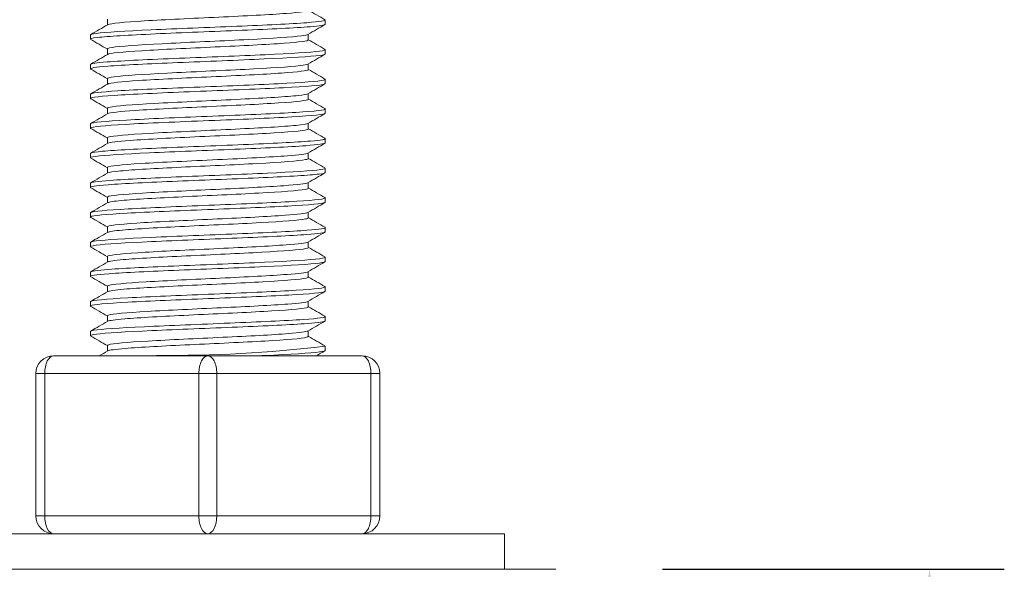
# Model space of a CAD drawing. Units: millimetres. Extents: x 10 to 287, y 10 to 200.
# Drawn here: x 233 to 261, y 104 to 119 of the extents above; entities that cross this region are included whole.
import ezdxf

# ---------------------------------------------------------------- set-up
doc = ezdxf.new("R2010")
doc.units = ezdxf.units.MM
doc.header["$LTSCALE"] = 0.75
for name, color, linetype, lineweight in [('FD_Dimensions', 7, 'Continuous', 13), ('Visible', 7, 'Continuous', 13), ('Visible Narrow', 7, 'Continuous', 13)]:
    doc.layers.add(name, color=color, linetype=linetype, lineweight=lineweight)
doc.styles.get("Standard").update_dxf_attribs({"font": 'arial.ttf'})
doc.dimstyles.new('Dim-ISO-25', dxfattribs={"dimtxt": 3.5, "dimasz": 3.5, "dimexe": 2.1, "dimexo": 3, "dimgap": 1.4, "dimtad": 1, "dimdec": 4, "dimdsep": 46, "dimtxsty": 'Standard', "dimcen": 0, "dimadec": 4, "dimazin": 2, "dimtp": 0.1, "dimtm": 0.1, "dimtfac": 1, "dimtdec": 4, "dimtmove": 0, "dimatfit": 3, "dimfxl": 1, "dimarcsym": 0})

# ---------------------------------------------------------------- blocks, each defined once
blk = doc.blocks.new('*D25')
at = {"layer": 'Defpoints', "color": 0, "transparency": 16777216}
for p in [(248.107, 103.795), (258.607, 103.795), (238.327, 61.129)]:
    blk.add_point(p, dxfattribs=at)
at = {"layer": 'FD_Dimensions', "color": 0, "lineweight": -2, "transparency": 16777216}
for p, q in [((251.107, 103.795), (260.707, 103.795)), ((258.607, 64.629), (258.607, 100.295)), ((241.327, 61.129), (260.707, 61.129))]:
    blk.add_line(p, q, dxfattribs=at)
at = {"layer": 'FD_Dimensions', "color": 0, "transparency": 16777216}
for points in [[(258.024, 100.295), (259.19, 100.295), (258.607, 103.795)], [(258.024, 64.629), (259.19, 64.629), (258.607, 61.129)]]:
    blk.add_solid(points, dxfattribs=at)
at = {"layer": 'FD_Dimensions', "color": 0, "transparency": 16777216, "insert": (255.42, 82.462), "char_height": 3.5, "attachment_point": 5, "rotation": 90}
blk.add_mtext('128', dxfattribs=at)

msp = doc.modelspace()

# ---------------------------------------------------------------- linework, layer by layer
at = {"layer": 'Visible', "extrusion": (0, 1, 0)}
for p, q in [((235.50373, 119.093522), (235.50373, 119.252505)), ((241.625147, 119.11032), (241.625147, 119.230325)), ((235.028314, 118.693653), (235.028314, 118.813658)), ((241.14973, 118.671474), (241.14973, 118.830457)), ((235.50373, 118.260188), (235.50373, 118.419172)), ((241.625147, 118.276987), (241.625147, 118.396992)), ((235.028314, 117.86032), (235.028314, 117.980325)), ((241.14973, 117.83814), (241.14973, 117.997123)), ((235.50373, 117.426855), (235.50373, 117.585838)), ((241.625147, 117.443653), (241.625147, 117.563658)), ((235.028314, 117.026987), (235.028314, 117.146992)), ((241.14973, 117.004807), (241.14973, 117.16379)), ((235.50373, 116.593522), (235.50373, 116.752505)), ((241.625147, 116.61032), (241.625147, 116.730325)), ((235.028314, 116.193653), (235.028314, 116.313658)), ((241.14973, 116.171474), (241.14973, 116.330457)), ((235.50373, 115.760188), (235.50373, 115.919172)), ((241.625147, 115.776987), (241.625147, 115.896992)), ((235.028314, 115.36032), (235.028314, 115.480325)), ((241.14973, 115.33814), (241.14973, 115.497123)), ((235.50373, 114.926855), (235.50373, 115.085838)), ((241.625147, 114.943653), (241.625147, 115.063658)), ((235.028314, 114.526987), (235.028314, 114.646992)), ((241.14973, 114.504807), (241.14973, 114.66379)), ((235.50373, 114.093522), (235.50373, 114.252505)), ((241.625147, 114.11032), (241.625147, 114.230325)), ((235.028314, 113.693653), (235.028314, 113.813658)), ((241.14973, 113.671474), (241.14973, 113.830457)), ((235.50373, 113.260188), (235.50373, 113.419172)), ((241.625147, 113.276987), (241.625147, 113.396992)), ((235.028314, 112.86032), (235.028314, 112.980325)), ((241.14973, 112.83814), (241.14973, 112.997123)), ((235.50373, 112.426855), (235.50373, 112.585838)), ((241.625147, 112.443653), (241.625147, 112.563658)), ((235.028314, 112.026987), (235.028314, 112.146992)), ((241.14973, 112.004807), (241.14973, 112.16379)), ((235.50373, 111.593522), (235.50373, 111.752505)), ((241.625147, 111.61032), (241.625147, 111.730325)), ((235.028314, 111.193653), (235.028314, 111.313658)), ((241.14973, 111.171474), (241.14973, 111.330457)), ((235.50373, 110.760188), (235.50373, 110.919172)), ((241.625147, 110.776987), (241.625147, 110.896992)), ((235.028314, 110.36032), (235.028314, 110.480325)), ((241.14973, 110.33814), (241.14973, 110.497123)), ((235.50373, 109.926855), (235.50373, 110.085838)), ((241.625147, 109.943653), (241.625147, 110.063658)), ((238.32673, 109.795323), (233.993397, 109.795323)), ((242.660064, 109.795323), (238.32673, 109.795323)), ((233.493397, 109.295323), (233.493397, 105.295323)), ((243.160064, 105.295323), (243.160064, 109.295323)), ((246.660064, 104.795323), (229.993397, 104.795323)), ((246.660064, 104.795323), (246.660064, 103.795323)), ((228.54659, 103.795323), (248.10687, 103.795323))]:
    msp.add_line(p, q, dxfattribs=at)
at = {"layer": 'Visible'}
for centre, radius, start, end in [((237.211432, 146.991478), 37.187191, 269.4976027, 276.8015774), ((233.993397, 109.295323), 0.5, 90, 180), ((242.660064, 109.295323), 0.5, 0, 90), ((233.993397, 105.295323), 0.5, 180, 270), ((242.660064, 105.295323), 0.5, 270, 0)]:
    msp.add_arc(centre, radius, start, end, dxfattribs=at)
for points, knots in [([(235.513056, 119.098909), (235.514523, 119.099769), (235.516175, 119.100628), (235.518013, 119.101487), (235.592645, 119.136389), (235.97278, 119.17129), (236.550085, 119.206191), (237.127327, 119.241089), (237.89444, 119.275986), (238.632851, 119.310884), (239.37118, 119.345778), (240.071542, 119.380671), (240.534422, 119.415565), (240.929033, 119.445312), (241.146825, 119.47506), (241.149035, 119.504807)], [119.461716487, 119.461716487, 119.461716487, 119.461716487, 119.48115457, 119.48115457, 119.48115457, 120.27060528, 120.27060528, 120.27060528, 121.05996879, 121.05996879, 121.05996879, 121.849245512, 121.849245512, 121.849245512, 122.52211349, 122.52211349, 122.52211349, 122.52211349]), ([(235.039058, 118.684431), (235.007533, 118.702919), (235.069686, 118.721406), (235.226753, 118.739893), (235.512066, 118.773476), (236.107484, 118.807058), (236.854901, 118.84064), (237.602238, 118.874219), (238.493473, 118.907798), (239.291999, 118.941377), (240.09044, 118.974952), (240.787578, 119.008527), (241.198371, 119.042102), (241.476588, 119.064841), (241.62143, 119.087581), (241.622998, 119.11032)], [104.721412886, 104.721412886, 104.721412886, 104.721412886, 105.139587029, 105.139587029, 105.139587029, 105.899202311, 105.899202311, 105.899202311, 106.658735599, 106.658735599, 106.658735599, 107.41818726, 107.41818726, 107.41818726, 107.93253891, 107.93253891, 107.93253891, 107.93253891]), ([(241.616448, 119.239547), (241.662982, 119.211343), (241.484045, 119.183139), (241.106464, 119.154935), (240.660692, 119.121637), (239.942705, 119.088339), (239.140186, 119.055042), (238.337718, 119.021746), (237.459106, 118.98845), (236.733997, 118.955155), (236.008933, 118.921861), (235.44492, 118.888568), (235.189358, 118.855274), (235.082877, 118.841402), (235.030407, 118.82753), (235.030896, 118.813658)], [-110.976432633, -110.976432633, -110.976432633, -110.976432633, -110.338470451, -110.338470451, -110.338470451, -109.585294022, -109.585294022, -109.585294022, -108.832164526, -108.832164526, -108.832164526, -108.079081626, -108.079081626, -108.079081626, -107.765306609, -107.765306609, -107.765306609, -107.765306609]), ([(235.506561, 118.419172), (235.506668, 118.43712), (235.582326, 118.455068), (235.733196, 118.473016), (236.026769, 118.507941), (236.601421, 118.542866), (237.293181, 118.577791), (237.984863, 118.612712), (238.784912, 118.647633), (239.46509, 118.682554), (240.145191, 118.717471), (240.696886, 118.752388), (240.96282, 118.787305), (241.058694, 118.799893), (241.116992, 118.812481), (241.138023, 118.825069)], [113.097335529, 113.097335529, 113.097335529, 113.097335529, 113.503316161, 113.503316161, 113.503316161, 114.293298727, 114.293298727, 114.293298727, 115.083191617, 115.083191617, 115.083191617, 115.872995245, 115.872995245, 115.872995245, 116.157732532, 116.157732532, 116.157732532, 116.157732532]), ([(235.513048, 118.265576), (235.572646, 118.299794), (235.924962, 118.334012), (236.474626, 118.36823), (237.035709, 118.403159), (237.79535, 118.438087), (238.536748, 118.473016), (239.278062, 118.507941), (239.991794, 118.542866), (240.474289, 118.577791), (240.905703, 118.609019), (241.147392, 118.640246), (241.149338, 118.671474)], [113.17853118, 113.17853118, 113.17853118, 113.17853118, 113.952523386, 113.952523386, 113.952523386, 114.742596042, 114.742596042, 114.742596042, 115.532578607, 115.532578607, 115.532578607, 116.238928183, 116.238928183, 116.238928183, 116.238928183]), ([(235.03729, 117.851098), (234.992145, 117.878572), (235.159803, 117.906045), (235.518043, 117.933519), (235.956323, 117.967131), (236.675106, 118.000743), (237.483222, 118.034355), (238.291248, 118.067963), (239.179833, 118.101571), (239.912692, 118.13518), (240.64547, 118.168784), (241.214624, 118.202389), (241.468842, 118.235993), (241.572214, 118.249658), (241.623058, 118.263322), (241.622507, 118.276987)], [98.438227578, 98.438227578, 98.438227578, 98.438227578, 99.059668776, 99.059668776, 99.059668776, 99.819953281, 99.819953281, 99.819953281, 100.58015284, 100.58015284, 100.58015284, 101.340267822, 101.340267822, 101.340267822, 101.649353603, 101.649353603, 101.649353603, 101.649353603]), ([(241.614449, 118.406214), (241.643364, 118.389463), (241.595395, 118.372712), (241.468567, 118.355962), (241.216576, 118.32268), (240.655906, 118.289398), (239.932986, 118.256117), (239.210109, 118.222837), (238.332533, 118.189558), (237.529431, 118.156278), (236.689779, 118.121484), (235.941639, 118.08669), (235.497024, 118.051896), (235.19217, 118.028039), (235.032481, 118.004182), (235.030602, 117.980325)], [-104.693247326, -104.693247326, -104.693247326, -104.693247326, -104.314354297, -104.314354297, -104.314354297, -103.561543914, -103.561543914, -103.561543914, -102.808777775, -102.808777775, -102.808777775, -102.02175252, -102.02175252, -102.02175252, -101.482121301, -101.482121301, -101.482121301, -101.482121301]), ([(235.506543, 117.585838), (235.506285, 117.60202), (235.56746, 117.618202), (235.690735, 117.634384), (235.957042, 117.669341), (236.509782, 117.704299), (237.190969, 117.739256), (237.872076, 117.774209), (238.672988, 117.809162), (239.364835, 117.844115), (240.0566, 117.879064), (240.630585, 117.914014), (240.922801, 117.948963), (241.042013, 117.96322), (241.113717, 117.977478), (241.13778, 117.991736)], [106.814150222, 106.814150222, 106.814150222, 106.814150222, 107.180177488, 107.180177488, 107.180177488, 107.970892417, 107.970892417, 107.970892417, 108.761514341, 108.761514341, 108.761514341, 109.552043679, 109.552043679, 109.552043679, 109.874547225, 109.874547225, 109.874547225, 109.874547225]), ([(235.513225, 117.432242), (235.570712, 117.464662), (235.887573, 117.497081), (236.389494, 117.5295), (236.930776, 117.564461), (237.680427, 117.599423), (238.424135, 117.634384), (239.167755, 117.669341), (239.896025, 117.704299), (240.400791, 117.739256), (240.876738, 117.772217), (241.148299, 117.805179), (241.149604, 117.83814)], [106.895345873, 106.895345873, 106.895345873, 106.895345873, 107.628649018, 107.628649018, 107.628649018, 108.419457369, 108.419457369, 108.419457369, 109.210172297, 109.210172297, 109.210172297, 109.955742876, 109.955742876, 109.955742876, 109.955742876]), ([(235.036413, 117.017765), (235.033007, 117.019689), (235.030672, 117.021614), (235.029428, 117.023539), (235.007454, 117.05753), (235.325541, 117.091521), (235.897327, 117.125512), (236.46688, 117.15937), (237.281684, 117.193228), (238.122099, 117.227087), (238.959231, 117.260813), (239.812523, 117.294539), (240.453609, 117.328265), (241.092961, 117.361899), (241.514327, 117.395534), (241.605497, 117.429169), (241.618584, 117.433997), (241.624847, 117.438825), (241.624475, 117.443653)], [92.155042271, 92.155042271, 92.155042271, 92.155042271, 92.198577906, 92.198577906, 92.198577906, 92.967437071, 92.967437071, 92.967437071, 93.73329288, 93.73329288, 93.73329288, 94.496157065, 94.496157065, 94.496157065, 95.256959054, 95.256959054, 95.256959054, 95.366168296, 95.366168296, 95.366168296, 95.366168296]), ([(241.615124, 117.57288), (241.633907, 117.562442), (241.622533, 117.552003), (241.579489, 117.541565), (241.44084, 117.507942), (240.975113, 117.474319), (240.306251, 117.440696), (239.63754, 117.40708), (238.77304, 117.373465), (237.942725, 117.339849), (237.112595, 117.306241), (236.325626, 117.272633), (235.79108, 117.239025), (235.303139, 117.208347), (235.030342, 117.177669), (235.028591, 117.146992)], [-98.410062019, -98.410062019, -98.410062019, -98.410062019, -98.173949044, -98.173949044, -98.173949044, -97.413411941, -97.413411941, -97.413411941, -96.653046558, -96.653046558, -96.653046558, -95.892851411, -95.892851411, -95.892851411, -95.198935994, -95.198935994, -95.198935994, -95.198935994]), ([(235.506376, 116.752505), (235.505813, 116.766656), (235.552345, 116.780807), (235.647123, 116.794959), (235.881472, 116.82995), (236.407804, 116.86494), (237.075419, 116.899931), (237.742952, 116.934918), (238.543259, 116.969904), (239.247244, 117.004891), (239.951143, 117.039873), (240.549814, 117.074856), (240.87192, 117.109838), (241.020975, 117.126026), (241.109933, 117.142214), (241.137615, 117.158403)], [100.530964915, 100.530964915, 100.530964915, 100.530964915, 100.851059623, 100.851059623, 100.851059623, 101.642533682, 101.642533682, 101.642533682, 102.433911378, 102.433911378, 102.433911378, 103.225193131, 103.225193131, 103.225193131, 103.591361918, 103.591361918, 103.591361918, 103.591361918]), ([(235.513606, 116.598909), (235.568125, 116.629264), (235.847005, 116.659619), (236.295757, 116.689973), (236.81311, 116.724969), (237.549668, 116.759964), (238.294487, 116.794959), (239.039216, 116.82995), (239.782748, 116.86494), (240.312193, 116.899931), (240.841149, 116.93489), (241.149707, 116.969848), (241.14973, 117.004807)], [100.612160566, 100.612160566, 100.612160566, 100.612160566, 101.298768657, 101.298768657, 101.298768657, 102.090339503, 102.090339503, 102.090339503, 102.881813563, 102.881813563, 102.881813563, 103.672557568, 103.672557568, 103.672557568, 103.672557568]), ([(235.036906, 116.184431), (235.028399, 116.189155), (235.026227, 116.193879), (235.03061, 116.198603), (235.061487, 116.231882), (235.417381, 116.265162), (236.005353, 116.298442), (236.622573, 116.333377), (237.489294, 116.368312), (238.358074, 116.403247), (239.223461, 116.438046), (240.080079, 116.472845), (240.685115, 116.507643), (241.280186, 116.541869), (241.624748, 116.576095), (241.625139, 116.61032)], [85.871856964, 85.871856964, 85.871856964, 85.871856964, 85.97870659, 85.97870659, 85.97870659, 86.731474597, 86.731474597, 86.731474597, 87.521689634, 87.521689634, 87.521689634, 88.308817894, 88.308817894, 88.308817894, 89.082982989, 89.082982989, 89.082982989, 89.082982989]), ([(241.617105, 116.739547), (241.619633, 116.73811), (241.621562, 116.736674), (241.622885, 116.735237), (241.653791, 116.701673), (241.353537, 116.668108), (240.801772, 116.634544), (240.250123, 116.600987), (239.453013, 116.56743), (238.62181, 116.533873), (237.790781, 116.500323), (236.934616, 116.466772), (236.280256, 116.433222), (235.626031, 116.399679), (235.180557, 116.366136), (235.061869, 116.332593), (235.039537, 116.326281), (235.028819, 116.31997), (235.029346, 116.313658)], [-92.126876712, -92.126876712, -92.126876712, -92.126876712, -92.094377444, -92.094377444, -92.094377444, -91.335172698, -91.335172698, -91.335172698, -90.576127882, -90.576127882, -90.576127882, -89.817241535, -89.817241535, -89.817241535, -89.058512202, -89.058512202, -89.058512202, -88.915750687, -88.915750687, -88.915750687, -88.915750687]), ([(235.505967, 115.919172), (235.505164, 115.93034), (235.533915, 115.941508), (235.59333, 115.952676), (235.781581, 115.988062), (236.275037, 116.023447), (236.929488, 116.058833), (237.581382, 116.09408), (238.384393, 116.129327), (239.105513, 116.164574), (239.823816, 116.199684), (240.451601, 116.234793), (240.808002, 116.269903), (240.99467, 116.288291), (241.105657, 116.30668), (241.137596, 116.325069)], [94.247779608, 94.247779608, 94.247779608, 94.247779608, 94.500400531, 94.500400531, 94.500400531, 95.300799195, 95.300799195, 95.300799195, 96.098071301, 96.098071301, 96.098071301, 96.892229064, 96.892229064, 96.892229064, 97.30817661, 97.30817661, 97.30817661, 97.30817661]), ([(235.514687, 115.765576), (235.563267, 115.792419), (235.783604, 115.819261), (236.146565, 115.846104), (236.626914, 115.881628), (237.350462, 115.917152), (238.104239, 115.952676), (238.855071, 115.988062), (239.625867, 116.023447), (240.191361, 116.058833), (240.754646, 116.09408), (241.106901, 116.129327), (241.145911, 116.164574), (241.148457, 116.166874), (241.149667, 116.169174), (241.149564, 116.171474)], [94.328975259, 94.328975259, 94.328975259, 94.328975259, 94.936142929, 94.936142929, 94.936142929, 95.739680411, 95.739680411, 95.739680411, 96.540079075, 96.540079075, 96.540079075, 97.337351182, 97.337351182, 97.337351182, 97.389372261, 97.389372261, 97.389372261, 97.389372261]), ([(235.039008, 115.351098), (235.010883, 115.367327), (235.054929, 115.383556), (235.173259, 115.399785), (235.415969, 115.433072), (235.968673, 115.46636), (236.686971, 115.499647), (237.405248, 115.532934), (238.281619, 115.56622), (239.08714, 115.599507), (239.892637, 115.632793), (240.618889, 115.666078), (241.076179, 115.699364), (241.431651, 115.725238), (241.621718, 115.751112), (241.623856, 115.776987)], [79.588671657, 79.588671657, 79.588671657, 79.588671657, 79.95576035, 79.95576035, 79.95576035, 80.708707403, 80.708707403, 80.708707403, 81.461631781, 81.461631781, 81.461631781, 82.214533569, 82.214533569, 82.214533569, 82.799797681, 82.799797681, 82.799797681, 82.799797681]), ([(241.615693, 115.906214), (241.657584, 115.880726), (241.518015, 115.855238), (241.210242, 115.82975), (240.805685, 115.796247), (240.114835, 115.762744), (239.320338, 115.729242), (238.525996, 115.695745), (237.636541, 115.662249), (236.887044, 115.628752), (236.137692, 115.595262), (235.536246, 115.561772), (235.241605, 115.528282), (235.100963, 115.512297), (235.030942, 115.496311), (235.031101, 115.480325)], [-85.843691404, -85.843691404, -85.843691404, -85.843691404, -85.267169967, -85.267169967, -85.267169967, -84.509352296, -84.509352296, -84.509352296, -83.751681526, -83.751681526, -83.751681526, -82.994156226, -82.994156226, -82.994156226, -82.63256538, -82.63256538, -82.63256538, -82.63256538]), ([(235.503951, 115.085838), (235.503817, 115.088559), (235.505513, 115.09128), (235.509074, 115.094), (235.554383, 115.128612), (235.901069, 115.163223), (236.451826, 115.197835), (237.030537, 115.234203), (237.82757, 115.270571), (238.598081, 115.30694), (239.365583, 115.343166), (240.095545, 115.379392), (240.565317, 115.415618), (240.894342, 115.440991), (241.092442, 115.466363), (241.138232, 115.491736)], [87.964594301, 87.964594301, 87.964594301, 87.964594301, 88.026135415, 88.026135415, 88.026135415, 88.809030273, 88.809030273, 88.809030273, 89.631660852, 89.631660852, 89.631660852, 90.45107803, 90.45107803, 90.45107803, 91.024991303, 91.024991303, 91.024991303, 91.024991303]), ([(235.515674, 114.932242), (235.549456, 114.951549), (235.670499, 114.970856), (235.873938, 114.990162), (236.238661, 115.024775), (236.863773, 115.059388), (237.573814, 115.094), (238.283833, 115.128612), (239.07014, 115.163223), (239.712042, 115.197835), (240.386523, 115.234203), (240.891548, 115.270571), (241.071976, 115.30694), (241.123573, 115.31734), (241.148418, 115.32774), (241.147556, 115.33814)], [88.045789951, 88.045789951, 88.045789951, 88.045789951, 88.482495557, 88.482495557, 88.482495557, 89.265415295, 89.265415295, 89.265415295, 90.048310153, 90.048310153, 90.048310153, 90.870940732, 90.870940732, 90.870940732, 91.106186954, 91.106186954, 91.106186954, 91.106186954]), ([(235.03714, 114.517765), (234.991563, 114.545434), (235.162346, 114.573104), (235.525732, 114.600773), (235.963007, 114.634069), (236.674609, 114.667365), (237.474542, 114.700661), (238.274451, 114.733955), (239.154336, 114.76725), (239.884232, 114.800545), (240.614104, 114.833838), (241.18638, 114.867132), (241.451496, 114.900426), (241.566237, 114.914835), (241.622925, 114.929244), (241.622511, 114.943653)], [73.30548635, 73.30548635, 73.30548635, 73.30548635, 73.931357568, 73.931357568, 73.931357568, 74.684489041, 74.684489041, 74.684489041, 75.437597167, 75.437597167, 75.437597167, 76.19068203, 76.19068203, 76.19068203, 76.516612374, 76.516612374, 76.516612374, 76.516612374]), ([(241.614424, 115.07288), (241.641536, 115.057326), (241.602342, 115.041771), (241.494577, 115.026216), (241.262815, 114.992763), (240.716372, 114.95931), (239.999318, 114.925858), (239.282393, 114.892411), (238.402539, 114.858964), (237.591656, 114.825517), (236.780916, 114.792077), (236.047732, 114.758636), (235.58528, 114.725195), (235.22479, 114.699127), (235.031792, 114.673059), (235.029608, 114.646992)], [-79.560506097, -79.560506097, -79.560506097, -79.560506097, -79.208661803, -79.208661803, -79.208661803, -78.451979381, -78.451979381, -78.451979381, -77.695432474, -77.695432474, -77.695432474, -76.939019673, -76.939019673, -76.939019673, -76.349380073, -76.349380073, -76.349380073, -76.349380073]), ([(235.504092, 114.252505), (235.503879, 114.256071), (235.506793, 114.259637), (235.512909, 114.263203), (235.572286, 114.297824), (235.932704, 114.332444), (236.492957, 114.367065), (237.053193, 114.401684), (237.80643, 114.436303), (238.541171, 114.470923), (239.275888, 114.505541), (239.983167, 114.540159), (240.464426, 114.574777), (240.851943, 114.602652), (241.089117, 114.630528), (241.139394, 114.658403)], [81.681408993, 81.681408993, 81.681408993, 81.681408993, 81.762072924, 81.762072924, 81.762072924, 82.545169471, 82.545169471, 82.545169471, 83.328240475, 83.328240475, 83.328240475, 84.111286031, 84.111286031, 84.111286031, 84.741805996, 84.741805996, 84.741805996, 84.741805996]), ([(235.515601, 114.098909), (235.551035, 114.119052), (235.681555, 114.139195), (235.900818, 114.159338), (236.277683, 114.19396), (236.912124, 114.228582), (237.625977, 114.263203), (238.339807, 114.297824), (239.124353, 114.332444), (239.759313, 114.367065), (240.394252, 114.401684), (240.871885, 114.436303), (241.058101, 114.470923), (241.118854, 114.482217), (241.148348, 114.493512), (241.147628, 114.504807)], [81.762604644, 81.762604644, 81.762604644, 81.762604644, 82.218230621, 82.218230621, 82.218230621, 83.001352805, 83.001352805, 83.001352805, 83.784449351, 83.784449351, 83.784449351, 84.567520355, 84.567520355, 84.567520355, 84.823001647, 84.823001647, 84.823001647, 84.823001647]), ([(235.037144, 113.684431), (235.026776, 113.69017), (235.025706, 113.695909), (235.034304, 113.701648), (235.084198, 113.734953), (235.459164, 113.768258), (236.061142, 113.801563), (236.663101, 113.834867), (237.485768, 113.868171), (238.314017, 113.901476), (239.142241, 113.934779), (239.967394, 113.968082), (240.573714, 114.001385), (241.180016, 114.034687), (241.561165, 114.067989), (241.617506, 114.101291), (241.622598, 114.104301), (241.625032, 114.10731), (241.62486, 114.11032)], [67.022301042, 67.022301042, 67.022301042, 67.022301042, 67.152109803, 67.152109803, 67.152109803, 67.90545519, 67.90545519, 67.90545519, 68.65877647, 68.65877647, 68.65877647, 69.41207373, 69.41207373, 69.41207373, 70.165347053, 70.165347053, 70.165347053, 70.233427067, 70.233427067, 70.233427067, 70.233427067]), ([(241.616407, 114.239547), (241.626012, 114.234228), (241.627609, 114.228909), (241.620896, 114.223591), (241.578729, 114.190184), (241.209218, 114.156778), (240.609537, 114.123371), (240.009954, 114.08997), (239.186619, 114.056569), (238.355986, 114.023168), (237.525488, 113.989772), (236.696469, 113.956377), (236.086813, 113.922981), (235.477255, 113.889591), (235.093422, 113.856201), (235.036164, 113.822811), (235.030932, 113.81976), (235.028432, 113.816709), (235.028609, 113.813658)], [-73.27732079, -73.27732079, -73.27732079, -73.27732079, -73.157011307, -73.157011307, -73.157011307, -72.40137395, -72.40137395, -72.40137395, -71.645860885, -71.645860885, -71.645860885, -70.89047072, -70.89047072, -70.89047072, -70.135202065, -70.135202065, -70.135202065, -70.066194766, -70.066194766, -70.066194766, -70.066194766]), ([(235.504242, 113.419172), (235.50395, 113.423511), (235.508266, 113.42785), (235.517316, 113.432189), (235.589542, 113.466818), (235.962426, 113.501448), (236.53121, 113.536077), (237.099975, 113.570706), (237.857695, 113.605334), (238.59151, 113.639963), (239.325301, 113.67459), (240.026248, 113.709218), (240.497452, 113.743845), (240.865882, 113.77092), (241.090348, 113.797995), (241.139199, 113.825069)], [75.398223686, 75.398223686, 75.398223686, 75.398223686, 75.496369664, 75.496369664, 75.496369664, 76.27967396, 76.27967396, 76.27967396, 77.062951955, 77.062951955, 77.062951955, 77.846203744, 77.846203744, 77.846203744, 78.458620689, 78.458620689, 78.458620689, 78.458620689]), ([(235.515513, 113.265576), (235.552461, 113.286483), (235.69197, 113.307389), (235.926116, 113.328296), (236.313967, 113.362927), (236.956756, 113.397558), (237.673889, 113.432189), (238.390998, 113.466818), (239.173705, 113.501448), (239.802117, 113.536077), (240.430508, 113.570706), (240.896958, 113.605334), (241.07043, 113.639963), (241.123048, 113.650467), (241.148516, 113.66097), (241.147789, 113.671474)], [75.479419337, 75.479419337, 75.479419337, 75.479419337, 75.952318853, 75.952318853, 75.952318853, 76.735649545, 76.735649545, 76.735649545, 77.518953841, 77.518953841, 77.518953841, 78.302231836, 78.302231836, 78.302231836, 78.53981634, 78.53981634, 78.53981634, 78.53981634]), ([(235.03902, 112.851098), (235.009672, 112.868134), (235.059852, 112.885171), (235.191446, 112.902207), (235.448774, 112.935521), (236.014727, 112.968835), (236.741232, 113.002149), (237.467712, 113.035461), (238.347134, 113.068774), (239.149421, 113.102087), (239.951681, 113.135398), (240.668423, 113.16871), (241.112141, 113.202022), (241.444991, 113.22701), (241.621598, 113.251998), (241.623624, 113.276987)], [60.739115735, 60.739115735, 60.739115735, 60.739115735, 61.124468778, 61.124468778, 61.124468778, 61.87801005, 61.87801005, 61.87801005, 62.63152654, 62.63152654, 62.63152654, 63.385018334, 63.385018334, 63.385018334, 63.95024176, 63.95024176, 63.95024176, 63.95024176]), ([(241.616382, 113.406214), (241.662539, 113.378207), (241.486675, 113.3502), (241.114354, 113.322193), (240.670881, 113.288834), (239.953358, 113.255474), (239.149988, 113.222115), (238.346736, 113.188761), (237.466108, 113.155407), (236.739026, 113.122052), (236.01205, 113.088703), (235.44621, 113.055353), (235.189844, 113.022004), (235.083045, 113.008111), (235.03042, 112.994218), (235.030913, 112.980325)], [-66.994135483, -66.994135483, -66.994135483, -66.994135483, -66.360632983, -66.360632983, -66.360632983, -65.606064342, -65.606064342, -65.606064342, -64.851607549, -64.851607549, -64.851607549, -64.097261232, -64.097261232, -64.097261232, -63.783009458, -63.783009458, -63.783009458, -63.783009458]), ([(235.504391, 112.585838), (235.504026, 112.590875), (235.509845, 112.595913), (235.522035, 112.60095), (235.605859, 112.635589), (235.989935, 112.670228), (236.566307, 112.704867), (237.142659, 112.739505), (237.904263, 112.774143), (238.63706, 112.808781), (239.369831, 112.843418), (240.064861, 112.878054), (240.526814, 112.912691), (240.878224, 112.939039), (241.091499, 112.965388), (241.139021, 112.991736)], [69.115038379, 69.115038379, 69.115038379, 69.115038379, 69.228977068, 69.228977068, 69.228977068, 70.012495192, 70.012495192, 70.012495192, 70.795986254, 70.795986254, 70.795986254, 71.579450349, 71.579450349, 71.579450349, 72.175435382, 72.175435382, 72.175435382, 72.175435382]), ([(235.515419, 112.432242), (235.553733, 112.453838), (235.701627, 112.475433), (235.949546, 112.497029), (236.347223, 112.531669), (236.99741, 112.566309), (237.717343, 112.60095), (238.437251, 112.635589), (239.218115, 112.670228), (239.84045, 112.704867), (240.462765, 112.739505), (240.91897, 112.774143), (241.080845, 112.808781), (241.126581, 112.818567), (241.148663, 112.828354), (241.147945, 112.83814)], [69.19623403, 69.19623403, 69.19623403, 69.19623403, 69.684711669, 69.684711669, 69.684711669, 70.468256949, 70.468256949, 70.468256949, 71.251775072, 71.251775072, 71.251775072, 72.035266134, 72.035266134, 72.035266134, 72.256631033, 72.256631033, 72.256631033, 72.256631033]), ([(235.037005, 112.017765), (234.990371, 112.046028), (235.170213, 112.074292), (235.549385, 112.102555), (235.99643, 112.135878), (236.71587, 112.169201), (237.519381, 112.202523), (238.322864, 112.235845), (239.201999, 112.269167), (239.926672, 112.302488), (240.65132, 112.335809), (241.213931, 112.369129), (241.46725, 112.40245), (241.571666, 112.416184), (241.623082, 112.429919), (241.622572, 112.443653)], [54.455930428, 54.455930428, 54.455930428, 54.455930428, 55.095236293, 55.095236293, 55.095236293, 55.848978869, 55.848978869, 55.848978869, 56.602695986, 56.602695986, 56.602695986, 57.356387727, 57.356387727, 57.356387727, 57.667056453, 57.667056453, 57.667056453, 57.667056453]), ([(241.614436, 112.57288), (241.643682, 112.555912), (241.59404, 112.538944), (241.46359, 112.521976), (241.207419, 112.488655), (240.642315, 112.455333), (239.916192, 112.422012), (239.190167, 112.388695), (238.310768, 112.355378), (237.508117, 112.322061), (236.705572, 112.288748), (235.98815, 112.255436), (235.543541, 112.222123), (235.209291, 112.197079), (235.031856, 112.172036), (235.029822, 112.146992)], [-60.710950176, -60.710950176, -60.710950176, -60.710950176, -60.327138916, -60.327138916, -60.327138916, -59.573426761, -59.573426761, -59.573426761, -58.819815536, -58.819815536, -58.819815536, -58.066303884, -58.066303884, -58.066303884, -57.499824151, -57.499824151, -57.499824151, -57.499824151]), ([(235.504531, 111.752505), (235.504103, 111.758163), (235.511449, 111.763822), (235.526822, 111.76948), (235.62096, 111.804129), (236.014948, 111.838778), (236.597987, 111.873427), (237.181007, 111.908075), (237.945944, 111.942722), (238.677693, 111.97737), (239.409417, 112.012016), (240.099022, 112.046663), (240.552599, 112.081309), (240.889026, 112.107007), (241.092556, 112.132705), (241.138863, 112.158403)], [62.831853072, 62.831853072, 62.831853072, 62.831853072, 62.959846435, 62.959846435, 62.959846435, 63.743584481, 63.743584481, 63.743584481, 64.527294703, 64.527294703, 64.527294703, 65.310977196, 65.310977196, 65.310977196, 65.892250074, 65.892250074, 65.892250074, 65.892250074]), ([(235.515325, 111.598909), (235.554849, 111.621116), (235.710414, 111.643323), (235.970837, 111.66553), (236.377179, 111.70018), (237.033841, 111.73483), (237.756143, 111.76948), (238.478419, 111.804129), (239.257507, 111.838778), (239.874309, 111.873427), (240.49109, 111.908075), (240.938064, 111.942722), (241.089539, 111.97737), (241.129523, 111.986515), (241.148789, 111.995661), (241.148091, 112.004807)], [62.913048723, 62.913048723, 62.913048723, 62.913048723, 63.415360349, 63.415360349, 63.415360349, 64.199126315, 64.199126315, 64.199126315, 64.982864361, 64.982864361, 64.982864361, 65.766574583, 65.766574583, 65.766574583, 65.973445725, 65.973445725, 65.973445725, 65.973445725]), ([(235.03723, 111.184431), (235.026228, 111.190517), (235.025662, 111.196602), (235.035962, 111.202687), (235.092384, 111.236021), (235.474244, 111.269354), (236.081527, 111.302687), (236.688788, 111.336018), (237.51509, 111.36935), (238.344025, 111.402682), (239.172931, 111.436013), (239.995782, 111.469344), (240.597087, 111.502674), (241.198371, 111.536004), (241.571824, 111.569334), (241.619651, 111.602663), (241.623314, 111.605215), (241.625064, 111.607768), (241.624934, 111.61032)], [48.172745121, 48.172745121, 48.172745121, 48.172745121, 48.310393399, 48.310393399, 48.310393399, 49.064368937, 49.064368937, 49.064368937, 49.81831825, 49.81831825, 49.81831825, 50.572241424, 50.572241424, 50.572241424, 51.326138543, 51.326138543, 51.326138543, 51.383871145, 51.383871145, 51.383871145, 51.383871145]), ([(241.616341, 111.739547), (241.626528, 111.733907), (241.627729, 111.728267), (241.619593, 111.722627), (241.571572, 111.68934), (241.19879, 111.656052), (240.598636, 111.622765), (239.998554, 111.589482), (239.177413, 111.556198), (238.349693, 111.522915), (237.52207, 111.489636), (236.696493, 111.456356), (236.088553, 111.423077), (235.457959, 111.388557), (235.069448, 111.354037), (235.031532, 111.319518), (235.029387, 111.317565), (235.028364, 111.315612), (235.028448, 111.313658)], [-54.427764869, -54.427764869, -54.427764869, -54.427764869, -54.300191899, -54.300191899, -54.300191899, -53.547249315, -53.547249315, -53.547249315, -52.794396863, -52.794396863, -52.794396863, -52.0416332, -52.0416332, -52.0416332, -51.260819323, -51.260819323, -51.260819323, -51.216638844, -51.216638844, -51.216638844, -51.216638844]), ([(235.504659, 110.919172), (235.504176, 110.925372), (235.513002, 110.931573), (235.531453, 110.937774), (235.634587, 110.972433), (236.037198, 111.007092), (236.626005, 111.041751), (237.21479, 111.076408), (237.982557, 111.111066), (238.713292, 111.145723), (239.444, 111.18038), (240.128746, 111.215036), (240.574886, 111.249692), (240.898336, 111.274818), (241.093505, 111.299944), (241.138726, 111.325069)], [56.548667765, 56.548667765, 56.548667765, 56.548667765, 56.688928921, 56.688928921, 56.688928921, 57.472893003, 57.472893003, 57.472893003, 58.256828496, 58.256828496, 58.256828496, 59.040735495, 59.040735495, 59.040735495, 59.609064767, 59.609064767, 59.609064767, 59.609064767]), ([(235.515234, 110.765576), (235.555811, 110.788315), (235.718226, 110.811055), (235.989735, 110.833794), (236.403578, 110.868454), (237.065816, 110.903114), (237.790102, 110.937774), (238.514361, 110.972433), (239.291806, 111.007092), (239.903686, 111.041751), (240.515543, 111.076408), (240.954366, 111.111066), (241.096691, 111.145723), (241.131939, 111.154307), (241.148895, 111.16289), (241.148224, 111.171474)], [56.629863416, 56.629863416, 56.629863416, 56.629863416, 57.144216034, 57.144216034, 57.144216034, 57.928208802, 57.928208802, 57.928208802, 58.712172884, 58.712172884, 58.712172884, 59.496108376, 59.496108376, 59.496108376, 59.690260418, 59.690260418, 59.690260418, 59.690260418]), ([(235.039028, 110.351098), (235.009497, 110.368255), (235.060619, 110.385411), (235.194246, 110.402568), (235.45394, 110.43591), (236.022518, 110.469253), (236.750985, 110.502595), (237.479426, 110.535937), (238.360099, 110.569278), (239.162236, 110.602619), (239.964344, 110.635959), (240.679507, 110.669299), (241.120338, 110.702639), (241.448018, 110.727422), (241.621567, 110.752204), (241.623562, 110.776987)], [41.889559814, 41.889559814, 41.889559814, 41.889559814, 42.277634771, 42.277634771, 42.277634771, 43.031823177, 43.031823177, 43.031823177, 43.785984675, 43.785984675, 43.785984675, 44.540119353, 44.540119353, 44.540119353, 45.100685838, 45.100685838, 45.100685838, 45.100685838]), ([(241.616892, 110.906214), (241.668057, 110.87557), (241.449337, 110.844926), (241.004289, 110.814282), (240.516729, 110.780711), (239.762806, 110.747139), (238.942591, 110.713568), (238.122724, 110.680011), (237.245453, 110.646454), (236.543401, 110.612897), (235.841641, 110.579354), (235.322496, 110.545811), (235.123518, 110.512268), (235.060356, 110.501621), (235.029669, 110.490973), (235.030415, 110.480325)], [-48.144579561, -48.144579561, -48.144579561, -48.144579561, -47.451428115, -47.451428115, -47.451428115, -46.692066339, -46.692066339, -46.692066339, -45.933025839, -45.933025839, -45.933025839, -45.174300776, -45.174300776, -45.174300776, -44.933453537, -44.933453537, -44.933453537, -44.933453537]), ([(235.504771, 110.085838), (235.504244, 110.0925), (235.514435, 110.099162), (235.535723, 110.105824), (235.646503, 110.140494), (236.056441, 110.175163), (236.650129, 110.209832), (237.243795, 110.2445), (238.01393, 110.279167), (238.743736, 110.313835), (239.473515, 110.348502), (240.154037, 110.383168), (240.593743, 110.417835), (240.906196, 110.442468), (241.094334, 110.467102), (241.138611, 110.491736)], [50.265482457, 50.265482457, 50.265482457, 50.265482457, 50.416175544, 50.416175544, 50.416175544, 51.200371793, 51.200371793, 51.200371793, 51.984538685, 51.984538685, 51.984538685, 52.768676316, 52.768676316, 52.768676316, 53.32587946, 53.32587946, 53.32587946, 53.32587946]), ([(235.515153, 109.932242), (235.556618, 109.955433), (235.724961, 109.978623), (236.006007, 110.001813), (236.426182, 110.036484), (237.093118, 110.071154), (237.819043, 110.105824), (238.544941, 110.140494), (239.320935, 110.175163), (239.928565, 110.209832), (240.536173, 110.2445), (240.967991, 110.279167), (241.10246, 110.313835), (241.133885, 110.321937), (241.148981, 110.330039), (241.148339, 110.33814)], [50.346678108, 50.346678108, 50.346678108, 50.346678108, 50.871229722, 50.871229722, 50.871229722, 51.655455424, 51.655455424, 51.655455424, 52.439651673, 52.439651673, 52.439651673, 53.223818565, 53.223818565, 53.223818565, 53.407075111, 53.407075111, 53.407075111, 53.407075111]), ([(239.768539, 109.795323), (239.820794, 109.797658), (239.872372, 109.799993), (239.923193, 109.802328), (240.648961, 109.835678), (241.212728, 109.869028), (241.466699, 109.902377), (241.571477, 109.916136), (241.623072, 109.929895), (241.622562, 109.943653)], [37.699111843, 37.699111843, 37.699111843, 37.699111843, 37.751934502, 37.751934502, 37.751934502, 38.506286145, 38.506286145, 38.506286145, 38.817500531, 38.817500531, 38.817500531, 38.817500531])]:
    msp.add_open_spline(points, degree=3, knots=knots, dxfattribs=at)
for points in [[(241.14973, 119.510188), (241.305527, 119.419943), (241.461345, 119.329734), (241.617176, 119.239547)], [(235.036284, 118.82288), (235.195216, 118.914862), (235.354134, 119.006867), (235.513031, 119.098909)], [(241.617176, 119.101098), (241.458245, 119.009116), (241.299326, 118.917112), (241.14043, 118.825069)], [(235.50373, 118.41379), (235.347933, 118.504035), (235.192115, 118.594244), (235.036284, 118.684431)], [(241.14973, 118.676855), (241.305527, 118.58661), (241.461345, 118.496401), (241.617176, 118.406214)], [(235.036284, 117.989547), (235.195216, 118.081529), (235.354134, 118.173534), (235.513031, 118.265576)], [(241.617176, 118.267765), (241.458245, 118.175783), (241.299326, 118.083778), (241.14043, 117.991736)], [(235.50373, 117.580457), (235.347933, 117.670702), (235.192115, 117.760911), (235.036284, 117.851098)], [(241.14973, 117.843522), (241.305527, 117.753277), (241.461345, 117.663067), (241.617176, 117.57288)], [(235.036284, 117.156214), (235.195216, 117.248195), (235.354134, 117.3402), (235.513031, 117.432242)], [(241.617176, 117.434431), (241.458245, 117.34245), (241.299326, 117.250445), (241.14043, 117.158403)], [(235.50373, 116.747123), (235.347933, 116.837368), (235.192115, 116.927578), (235.036284, 117.017765)], [(241.14973, 117.010188), (241.305527, 116.919943), (241.461345, 116.829734), (241.617176, 116.739547)], [(235.036284, 116.32288), (235.195216, 116.414862), (235.354134, 116.506867), (235.513031, 116.598909)], [(241.617176, 116.601098), (241.458245, 116.509116), (241.299326, 116.417112), (241.14043, 116.325069)], [(235.50373, 115.91379), (235.347933, 116.004035), (235.192115, 116.094244), (235.036284, 116.184431)], [(241.14973, 116.176855), (241.305527, 116.08661), (241.461345, 115.996401), (241.617176, 115.906214)], [(235.036284, 115.489547), (235.195216, 115.581529), (235.354134, 115.673534), (235.513031, 115.765576)], [(241.617176, 115.767765), (241.458245, 115.675783), (241.299326, 115.583778), (241.14043, 115.491736)], [(235.50373, 115.080457), (235.347933, 115.170702), (235.192115, 115.260911), (235.036284, 115.351098)], [(241.14973, 115.343522), (241.305527, 115.253277), (241.461345, 115.163067), (241.617176, 115.07288)], [(235.036284, 114.656214), (235.195216, 114.748195), (235.354134, 114.8402), (235.513031, 114.932242)], [(241.617176, 114.934431), (241.458245, 114.84245), (241.299326, 114.750445), (241.14043, 114.658403)], [(235.50373, 114.247123), (235.347933, 114.337368), (235.192115, 114.427578), (235.036284, 114.517765)], [(241.14973, 114.510188), (241.305527, 114.419943), (241.461345, 114.329734), (241.617176, 114.239547)], [(235.036284, 113.82288), (235.195216, 113.914862), (235.354134, 114.006867), (235.513031, 114.098909)], [(241.617176, 114.101098), (241.458245, 114.009116), (241.299326, 113.917112), (241.14043, 113.825069)], [(235.50373, 113.41379), (235.347933, 113.504035), (235.192115, 113.594244), (235.036284, 113.684431)], [(241.14973, 113.676855), (241.305527, 113.58661), (241.461345, 113.496401), (241.617176, 113.406214)], [(235.036284, 112.989547), (235.195216, 113.081529), (235.354134, 113.173534), (235.513031, 113.265576)], [(241.617176, 113.267765), (241.458245, 113.175783), (241.299326, 113.083778), (241.14043, 112.991736)], [(235.50373, 112.580457), (235.347933, 112.670702), (235.192115, 112.760911), (235.036284, 112.851098)], [(241.14973, 112.843522), (241.305527, 112.753277), (241.461345, 112.663067), (241.617176, 112.57288)], [(235.036284, 112.156214), (235.195216, 112.248195), (235.354134, 112.3402), (235.513031, 112.432242)], [(241.617176, 112.434431), (241.458245, 112.34245), (241.299326, 112.250445), (241.14043, 112.158403)], [(235.50373, 111.747123), (235.347933, 111.837368), (235.192115, 111.927578), (235.036284, 112.017765)], [(241.14973, 112.010188), (241.305527, 111.919943), (241.461345, 111.829734), (241.617176, 111.739547)], [(235.036284, 111.32288), (235.195216, 111.414862), (235.354134, 111.506867), (235.513031, 111.598909)], [(241.617176, 111.601098), (241.458245, 111.509116), (241.299326, 111.417112), (241.14043, 111.325069)], [(235.50373, 110.91379), (235.347933, 111.004035), (235.192115, 111.094244), (235.036284, 111.184431)], [(241.14973, 111.176855), (241.305527, 111.08661), (241.461345, 110.996401), (241.617176, 110.906214)], [(235.036284, 110.489547), (235.195216, 110.581529), (235.354134, 110.673534), (235.513031, 110.765576)], [(241.617176, 110.767765), (241.458245, 110.675783), (241.299326, 110.583778), (241.14043, 110.491736)], [(235.50373, 110.080457), (235.347933, 110.170702), (235.192115, 110.260911), (235.036284, 110.351098)], [(241.14973, 110.343522), (241.305527, 110.253277), (241.461345, 110.163067), (241.617176, 110.07288)], [(235.2766, 109.795323), (235.355415, 109.840954), (235.434226, 109.886594), (235.513031, 109.932242)], [(241.617176, 109.934431), (241.537067, 109.888068), (241.456962, 109.841699), (241.37686, 109.795323)]]:
    msp.add_open_spline(points, degree=3, dxfattribs=at)
at = {"layer": 'Visible Narrow', "extrusion": (0, 1, 0)}
for p, q in [((233.493397, 109.295323), (233.743397, 109.295323)), ((233.743397, 109.295323), (238.07673, 109.295323)), ((233.743397, 105.295323), (233.743397, 109.295323)), ((238.07673, 109.295323), (238.57673, 109.295323)), ((238.07673, 109.295323), (238.07673, 105.295323)), ((238.57673, 109.295323), (242.910064, 109.295323)), ((238.57673, 105.295323), (238.57673, 109.295323)), ((242.910064, 109.295323), (243.160064, 109.295323)), ((242.910064, 109.295323), (242.910064, 105.295323)), ((233.743397, 105.295323), (233.493397, 105.295323)), ((238.07673, 105.295323), (233.743397, 105.295323)), ((238.57673, 105.295323), (238.07673, 105.295323)), ((242.910064, 105.295323), (238.57673, 105.295323)), ((243.160064, 105.295323), (242.910064, 105.295323))]:
    msp.add_line(p, q, dxfattribs=at)
at = {"layer": 'Visible Narrow', "extrusion": (-2.27553e-16, 0, -1)}
for centre, start_param, end_param in [((233.993397, 109.295323), -1.570796327, 0), ((242.660064, 109.295323), 0, 1.570796327), ((233.993397, 105.295323), 3.141592654, 4.71238898), ((242.660064, 105.295323), 1.570796327, 3.141592654)]:
    msp.add_ellipse(centre, major_axis=(0, 0.5), ratio=0.5, start_param=start_param, end_param=end_param, dxfattribs=at)
at = {"layer": 'Visible Narrow'}
for centre, start_param, end_param in [((238.32673, 109.295323), 0, 1.570796327), ((238.32673, 109.295323), -1.570796327, 0), ((238.32673, 105.295323), 1.570796327, 3.141592654), ((238.32673, 105.295323), 3.141592654, 4.71238898)]:
    msp.add_ellipse(centre, major_axis=(0, 0.5), ratio=0.5, start_param=start_param, end_param=end_param, dxfattribs=at)

# ---------------------------------------------------------------- dimensions: what is measured, and where the dimension line sits
at = {"layer": 'FD_Dimensions'}
dim = msp.add_linear_dim(base=(258.60687, 103.795323), p1=(238.32673, 61.128656), p2=(248.10687, 103.795323), angle=90, dimstyle='Dim-ISO-25', override={"dimlfac": 3, "dimclrd": 0, "dimclre": 0}, dxfattribs=at)
dim.commit()
dim.dimension.update_dxf_attribs({"geometry": '*D25', "text_midpoint": (255.419865, 82.461989)})

doc.saveas('drawing.dxf')
